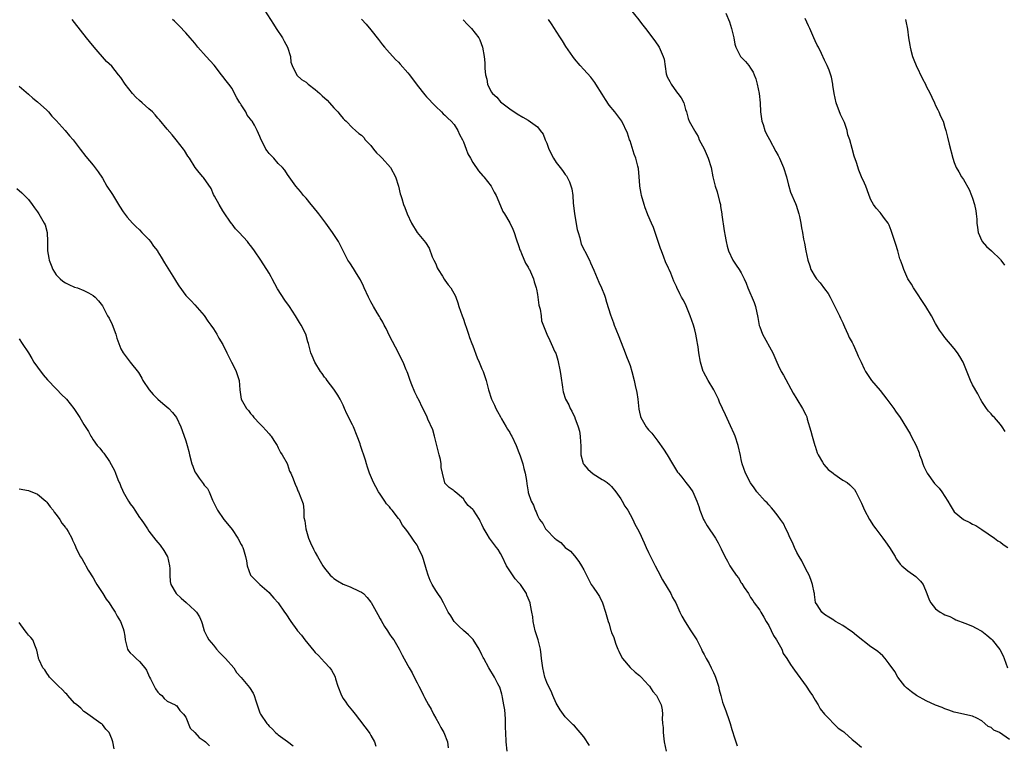
# Model space of a CAD drawing. Units: inches. Extents: x 2628000 to 2631000, y 1497000 to 1500000.
# Drawn here: x 2630375 to 2630588, y 1499348 to 1499505 of the extents above; entities that cross this region are included whole.
import ezdxf

# ---------------------------------------------------------------- set-up
doc = ezdxf.new("R2010")
doc.units = ezdxf.units.IN
doc.header["$MEASUREMENT"] = 0
doc.layers.add('LD26281497_10ft', color=72, linetype='Continuous')

msp = doc.modelspace()

# ---------------------------------------------------------------- linework, layer by layer
at = {"layer": 'LD26281497_10ft'}
for points, elevation in [([(2630427.99, 1499507), (2630429.97, 1499503.97), (2630430.56, 1499503), (2630431.88, 1499501), (2630432.27, 1499500.27), (2630433, 1499499), (2630433.65, 1499497), (2630433.73, 1499495.73), (2630434, 1499495), (2630434.98, 1499492.98), (2630435.99, 1499491.99), (2630437, 1499491.43), (2630437.21, 1499491.21), (2630437.46, 1499491), (2630439, 1499489.88), (2630439.97, 1499489), (2630440.5, 1499488.49), (2630441.53, 1499487.53), (2630442.07, 1499487), (2630443, 1499485.92), (2630443.87, 1499485), (2630444.35, 1499484.35), (2630445, 1499483.6), (2630445.29, 1499483.29), (2630445.63, 1499483), (2630447, 1499481.58), (2630447.69, 1499481), (2630448.38, 1499480.38), (2630449, 1499479.97), (2630449.46, 1499479.46), (2630449.79, 1499479), (2630451, 1499477.75), (2630451.54, 1499477), (2630452.18, 1499476.18), (2630453, 1499475.43), (2630453.21, 1499475.21), (2630453.42, 1499475), (2630455.27, 1499473), (2630456.34, 1499471), (2630456.96, 1499469), (2630457.32, 1499467.32), (2630457.45, 1499467), (2630457.67, 1499466.33), (2630458.03, 1499465), (2630458.35, 1499464.35), (2630458.83, 1499463), (2630459.81, 1499461), (2630461, 1499458.99), (2630462.81, 1499456.81), (2630463.59, 1499455.59), (2630464.27, 1499453.73), (2630464.58, 1499453), (2630465, 1499452.18), (2630465.35, 1499451.35), (2630465.51, 1499451), (2630466.47, 1499449.53), (2630466.87, 1499448.87), (2630467, 1499448.71), (2630467.7, 1499447.7), (2630468.26, 1499447), (2630469.26, 1499445.26), (2630469.36, 1499445), (2630469.79, 1499443.79), (2630470.03, 1499443), (2630470.72, 1499441), (2630471, 1499440.26), (2630471.31, 1499439.31), (2630471.66, 1499438.34), (2630472.11, 1499437), (2630472.31, 1499436.31), (2630472.82, 1499435), (2630473, 1499434.48), (2630473.95, 1499431.95), (2630474.42, 1499431), (2630475, 1499429.56), (2630475.25, 1499429), (2630475.68, 1499427.68), (2630475.92, 1499427), (2630476.43, 1499425), (2630477.08, 1499423), (2630477.71, 1499421.71), (2630478.03, 1499421), (2630478.36, 1499420.36), (2630479, 1499419.2), (2630479.06, 1499419.06), (2630479.25, 1499418.75), (2630480.22, 1499417), (2630480.49, 1499416.49), (2630481, 1499415.81), (2630481.26, 1499415.26), (2630481.43, 1499415), (2630482.36, 1499413), (2630483, 1499411.48), (2630483.25, 1499410.75), (2630483.81, 1499409), (2630484.01, 1499408.01), (2630484.31, 1499407), (2630484.6, 1499405.4), (2630484.68, 1499404.68), (2630484.96, 1499403), (2630485, 1499402.86), (2630485.6, 1499401), (2630486.1, 1499400.1), (2630486.49, 1499399), (2630486.7, 1499398.7), (2630487, 1499397.86), (2630487.45, 1499397), (2630488.13, 1499396.13), (2630488.71, 1499395), (2630489, 1499394.68), (2630490.69, 1499393), (2630490.86, 1499392.86), (2630491, 1499392.7), (2630492.03, 1499392.03), (2630493, 1499390.96), (2630494.14, 1499390.14), (2630495, 1499389.17), (2630495.95, 1499387.95), (2630496.53, 1499387), (2630497, 1499386.14), (2630498.62, 1499383), (2630499, 1499382.38), (2630499.97, 1499381), (2630500.38, 1499380.38), (2630501.06, 1499379), (2630501.72, 1499377), (2630501.97, 1499375.97), (2630502.23, 1499375), (2630502.46, 1499374.46), (2630502.84, 1499373), (2630502.9, 1499372.9), (2630503, 1499372.59), (2630503.52, 1499371.52), (2630503.64, 1499371), (2630503.93, 1499370.07), (2630504.39, 1499369), (2630504.59, 1499368.59), (2630505, 1499367.62), (2630505.36, 1499367), (2630507, 1499365.04), (2630508.08, 1499364.08), (2630509, 1499363.36), (2630509.36, 1499363), (2630511, 1499361.24), (2630511.19, 1499361), (2630511.88, 1499359.88), (2630512.71, 1499359), (2630513, 1499358.47), (2630513.75, 1499357), (2630513.95, 1499355.95), (2630514.01, 1499355), (2630513.95, 1499354.05), (2630514.03, 1499353), (2630514.13, 1499352.13), (2630514.16, 1499351), (2630514.31, 1499349.69), (2630514.4, 1499349), (2630514.79, 1499347)], 8830), ([(2630507, 1499507.17), (2630508.88, 1499504.88), (2630509, 1499504.71), (2630509.77, 1499503.77), (2630510.32, 1499503), (2630510.63, 1499502.63), (2630511, 1499502.13), (2630512.38, 1499500.38), (2630513.29, 1499499), (2630513.48, 1499498.52), (2630514.17, 1499497), (2630514.37, 1499496.37), (2630514.78, 1499493.22), (2630514.84, 1499493), (2630515, 1499492.58), (2630515.58, 1499491.58), (2630515.85, 1499491), (2630517, 1499489.36), (2630517.33, 1499489), (2630518.05, 1499488.05), (2630518.59, 1499487), (2630518.7, 1499486.7), (2630519, 1499485.53), (2630519.18, 1499485), (2630519.58, 1499483.58), (2630519.79, 1499483), (2630520.89, 1499481), (2630521, 1499480.86), (2630521.68, 1499479.68), (2630521.95, 1499479), (2630523, 1499477.06), (2630523.88, 1499475), (2630524.54, 1499473), (2630524.91, 1499471), (2630525.36, 1499469), (2630525.79, 1499467.79), (2630526.31, 1499465.69), (2630526.52, 1499465), (2630526.57, 1499464.57), (2630526.84, 1499463), (2630526.82, 1499462.82), (2630527.31, 1499459.31), (2630527.39, 1499459), (2630527.45, 1499458.55), (2630527.73, 1499457), (2630528.01, 1499456.01), (2630528.23, 1499455), (2630529.22, 1499453), (2630529.92, 1499451.92), (2630530.58, 1499451), (2630531, 1499450.26), (2630531.65, 1499449), (2630532.06, 1499448.06), (2630532.45, 1499447), (2630533.83, 1499443.83), (2630534.11, 1499443), (2630534.39, 1499441.61), (2630534.55, 1499441), (2630534.63, 1499440.63), (2630534.91, 1499438.91), (2630535, 1499438.62), (2630535.62, 1499437), (2630537.82, 1499433), (2630538.69, 1499431), (2630539, 1499430.32), (2630539.66, 1499429), (2630540.16, 1499428.16), (2630542.26, 1499424.26), (2630543, 1499423.01), (2630544.24, 1499421), (2630545, 1499419.58), (2630545.18, 1499419.18), (2630545.29, 1499418.71), (2630546.08, 1499416.08), (2630546.33, 1499415), (2630546.93, 1499413), (2630547, 1499412.82), (2630547.44, 1499411.44), (2630547.64, 1499411), (2630548.6, 1499409.4), (2630548.88, 1499408.88), (2630549.81, 1499407.81), (2630550.86, 1499407), (2630551, 1499406.87), (2630553, 1499405.54), (2630553.88, 1499405), (2630554.47, 1499404.47), (2630555, 1499403.97), (2630555.46, 1499403.46), (2630555.8, 1499403), (2630557, 1499400.52), (2630557.63, 1499399), (2630558.72, 1499397), (2630559.62, 1499395.62), (2630560.07, 1499395), (2630561.58, 1499393), (2630562.17, 1499392.17), (2630563.05, 1499391), (2630564.28, 1499389), (2630564.52, 1499388.52), (2630565, 1499387.85), (2630565.34, 1499387.34), (2630565.69, 1499387), (2630567, 1499385.92), (2630568.71, 1499384.71), (2630569, 1499384.45), (2630569.73, 1499383.73), (2630570.29, 1499383), (2630571.13, 1499381), (2630571.64, 1499379.64), (2630571.95, 1499379), (2630573, 1499377.69), (2630574, 1499377), (2630574.67, 1499376.67), (2630575, 1499376.44), (2630576.05, 1499376.05), (2630577, 1499375.55), (2630577.37, 1499375.37), (2630579.35, 1499374.65), (2630581, 1499373.99), (2630581.62, 1499373.63), (2630583, 1499372.9), (2630584.06, 1499372.06), (2630585, 1499371.27), (2630585.26, 1499371), (2630586.91, 1499368.91), (2630587.57, 1499367.57), (2630587.83, 1499367), (2630588.54, 1499365)], 8870), ([(2630527.7, 1499506.3), (2630528.45, 1499504.45), (2630528.92, 1499503), (2630529.4, 1499501), (2630529.66, 1499499.66), (2630529.85, 1499499), (2630530.7, 1499497.3), (2630530.83, 1499497), (2630531, 1499496.8), (2630531.92, 1499495.92), (2630532.64, 1499495), (2630533, 1499494.48), (2630533.57, 1499493.57), (2630533.8, 1499493), (2630534.16, 1499492.16), (2630534.49, 1499491), (2630534.91, 1499489), (2630535.09, 1499487), (2630535.18, 1499485), (2630535.48, 1499483), (2630535.74, 1499482.26), (2630536.14, 1499481), (2630536.37, 1499480.37), (2630537.09, 1499479.09), (2630538.47, 1499476.47), (2630539, 1499475.57), (2630539.27, 1499475), (2630540.15, 1499473), (2630540.78, 1499471), (2630541.21, 1499469.21), (2630541.29, 1499469), (2630541.67, 1499467.67), (2630542.73, 1499465.27), (2630542.88, 1499464.88), (2630543.44, 1499463), (2630543.58, 1499462.42), (2630543.86, 1499461), (2630544.02, 1499460.02), (2630544.23, 1499459), (2630544.49, 1499457.51), (2630544.68, 1499456.68), (2630544.96, 1499455), (2630545.4, 1499453), (2630545.8, 1499451.81), (2630546.05, 1499451), (2630547, 1499449.37), (2630547.26, 1499449), (2630548.09, 1499448.09), (2630549, 1499446.81), (2630549.78, 1499445.78), (2630550.22, 1499445), (2630551.18, 1499443.18), (2630552.24, 1499441), (2630552.46, 1499440.46), (2630553, 1499439.46), (2630553.13, 1499439.13), (2630553.36, 1499438.64), (2630554.04, 1499437), (2630554.31, 1499436.31), (2630555, 1499435.24), (2630555.07, 1499435.07), (2630555.23, 1499434.77), (2630556.01, 1499433), (2630556.29, 1499432.29), (2630556.91, 1499431), (2630557.55, 1499429.55), (2630557.86, 1499429), (2630558.29, 1499428.29), (2630559.17, 1499427), (2630561, 1499424.87), (2630562.48, 1499423), (2630563.99, 1499421), (2630564.37, 1499420.37), (2630565.32, 1499419), (2630567.48, 1499415.48), (2630567.75, 1499415), (2630568.78, 1499413), (2630569.43, 1499411.43), (2630569.55, 1499411), (2630569.94, 1499409.94), (2630570.25, 1499409), (2630570.47, 1499408.47), (2630571.19, 1499407), (2630572.8, 1499404.8), (2630573.75, 1499403.75), (2630574.36, 1499403), (2630575, 1499401.98), (2630575.66, 1499401), (2630576.12, 1499400.12), (2630576.77, 1499399), (2630577, 1499398.67), (2630579, 1499397.01), (2630580.38, 1499396.38), (2630581, 1499396.04), (2630581.7, 1499395.7), (2630583, 1499394.85), (2630585.73, 1499393), (2630586.44, 1499392.44), (2630587, 1499392.13), (2630587.62, 1499391.62), (2630588.64, 1499391)], 8880), ([(2630480.47, 1499347), (2630480.21, 1499349), (2630480.13, 1499351), (2630480.06, 1499352.06), (2630480.08, 1499353), (2630480.06, 1499353.94), (2630479.91, 1499355.91), (2630479.76, 1499357), (2630479.44, 1499358.56), (2630479.39, 1499359), (2630479.31, 1499359.31), (2630478.83, 1499360.83), (2630478.75, 1499361), (2630478.46, 1499361.54), (2630477.73, 1499363), (2630476.49, 1499365), (2630475.38, 1499367), (2630475.25, 1499367.25), (2630475, 1499367.8), (2630474.38, 1499369), (2630473.11, 1499371.11), (2630472.12, 1499372.12), (2630471, 1499373.02), (2630469.99, 1499373.99), (2630468.97, 1499375), (2630468.24, 1499376.24), (2630467.73, 1499377), (2630466.66, 1499379), (2630466.11, 1499380.11), (2630465.45, 1499381), (2630465, 1499381.67), (2630464.26, 1499383), (2630463.84, 1499383.84), (2630463.37, 1499385), (2630463, 1499386.16), (2630462.35, 1499388.35), (2630462.12, 1499389), (2630461.25, 1499391), (2630461.15, 1499391.15), (2630461, 1499391.44), (2630460.32, 1499392.32), (2630459.92, 1499393), (2630459, 1499394.36), (2630458.5, 1499395), (2630457.8, 1499395.8), (2630457.15, 1499397), (2630457, 1499397.25), (2630455.6, 1499399), (2630455.32, 1499399.32), (2630455, 1499399.74), (2630454.41, 1499400.41), (2630454.04, 1499401), (2630453, 1499402.46), (2630452.66, 1499403), (2630452.04, 1499404.04), (2630451.54, 1499405), (2630450.68, 1499407), (2630450.3, 1499408.3), (2630450.02, 1499409), (2630449.81, 1499409.81), (2630448.77, 1499413), (2630448.66, 1499413.34), (2630448.04, 1499415), (2630447.21, 1499417), (2630447, 1499417.45), (2630445.84, 1499419.84), (2630445.3, 1499421), (2630445, 1499421.67), (2630444.34, 1499423), (2630443.88, 1499423.88), (2630443, 1499425.16), (2630441.59, 1499427), (2630441.35, 1499427.35), (2630441, 1499427.74), (2630440.51, 1499428.51), (2630440.13, 1499429), (2630438.87, 1499431), (2630438.35, 1499432.35), (2630438.05, 1499433), (2630437.52, 1499435), (2630437.38, 1499435.38), (2630436.92, 1499437), (2630435.94, 1499439), (2630435.57, 1499439.58), (2630434.75, 1499441), (2630433.4, 1499443), (2630432.4, 1499444.4), (2630430.85, 1499446.85), (2630429.64, 1499449), (2630429.43, 1499449.43), (2630429, 1499450.22), (2630427.24, 1499453), (2630425.89, 1499455), (2630425.5, 1499455.5), (2630425, 1499456.19), (2630424.63, 1499456.63), (2630424.36, 1499457), (2630422.54, 1499459), (2630421.77, 1499459.77), (2630421, 1499460.81), (2630420.91, 1499460.91), (2630420.54, 1499461.46), (2630419.45, 1499463), (2630419, 1499463.69), (2630418.19, 1499465), (2630417.19, 1499466.81), (2630417, 1499467.19), (2630416.46, 1499468.46), (2630414.86, 1499470.86), (2630414.69, 1499471), (2630413.92, 1499471.92), (2630413.04, 1499473), (2630411.82, 1499475), (2630411.48, 1499475.48), (2630410.7, 1499476.7), (2630410.5, 1499477), (2630408.92, 1499479), (2630408.06, 1499480.06), (2630407, 1499481.27), (2630405.32, 1499483.32), (2630405, 1499483.64), (2630404.38, 1499484.38), (2630403.79, 1499485), (2630403, 1499485.68), (2630401.57, 1499487), (2630401, 1499487.46), (2630400.2, 1499488.2), (2630399.52, 1499489), (2630397.88, 1499491), (2630397, 1499492.41), (2630396.47, 1499493), (2630395, 1499494.88), (2630393.91, 1499495.91), (2630391.22, 1499499), (2630390.23, 1499500.23), (2630389.55, 1499501), (2630387, 1499504.32), (2630386.43, 1499505)], 8810), ([(2630498.21, 1499348.21), (2630497, 1499350.1), (2630495, 1499352.46), (2630494.7, 1499352.7), (2630494.39, 1499353), (2630493, 1499354.44), (2630491.91, 1499355.91), (2630491, 1499357.34), (2630490.3, 1499359), (2630489.96, 1499359.95), (2630489.39, 1499361), (2630489, 1499361.82), (2630488.6, 1499363), (2630488.13, 1499365), (2630487.87, 1499367), (2630487.8, 1499367.8), (2630487.64, 1499369), (2630487.16, 1499371), (2630486.52, 1499373), (2630486.09, 1499375), (2630486, 1499376), (2630485.8, 1499377), (2630485.47, 1499378.53), (2630485.4, 1499379), (2630485, 1499380.05), (2630484.71, 1499380.71), (2630484.61, 1499381), (2630483.89, 1499382.11), (2630483.29, 1499383), (2630483, 1499383.34), (2630482.17, 1499384.17), (2630481, 1499385.94), (2630480.33, 1499387), (2630479.37, 1499389), (2630479, 1499389.68), (2630478.5, 1499390.5), (2630478.15, 1499391), (2630476.62, 1499393), (2630476.13, 1499393.87), (2630475.28, 1499395.28), (2630475, 1499395.93), (2630474.63, 1499396.63), (2630474.47, 1499397), (2630473.15, 1499399), (2630473, 1499399.2), (2630472.03, 1499400.03), (2630471.32, 1499401), (2630471, 1499401.48), (2630469.2, 1499403), (2630469.09, 1499403.09), (2630469, 1499403.22), (2630467.91, 1499403.91), (2630467, 1499404.88), (2630466.96, 1499404.96), (2630466.44, 1499407), (2630466.21, 1499408.21), (2630466.18, 1499409), (2630466.02, 1499409.98), (2630465.77, 1499411), (2630465.58, 1499411.58), (2630465.25, 1499413), (2630464.74, 1499415), (2630464.36, 1499416.36), (2630463.29, 1499418.71), (2630463.13, 1499419.13), (2630462.5, 1499420.5), (2630462.21, 1499421), (2630461.26, 1499423), (2630461.15, 1499423.15), (2630461, 1499423.51), (2630460.52, 1499424.52), (2630459.88, 1499426.12), (2630459.49, 1499427), (2630459, 1499428.5), (2630458.86, 1499428.87), (2630458.65, 1499429.35), (2630457.97, 1499431), (2630457.63, 1499431.63), (2630456.96, 1499433), (2630455, 1499436.66), (2630454.27, 1499438.27), (2630453.87, 1499439), (2630453.59, 1499439.59), (2630453, 1499440.58), (2630452.86, 1499440.86), (2630452.39, 1499441.61), (2630451.57, 1499443), (2630451, 1499444.03), (2630450.48, 1499445), (2630449.56, 1499447), (2630449.4, 1499447.4), (2630448.74, 1499448.74), (2630447.88, 1499450.12), (2630447.22, 1499451.22), (2630446.44, 1499452.44), (2630446.05, 1499453), (2630445, 1499455), (2630443.99, 1499457), (2630443, 1499458.53), (2630442.72, 1499459), (2630441.96, 1499459.96), (2630441.26, 1499461), (2630439.74, 1499463), (2630438.52, 1499464.52), (2630438.1, 1499465), (2630437, 1499466.38), (2630436.45, 1499467), (2630435.81, 1499467.81), (2630434.81, 1499469), (2630433.37, 1499471), (2630433, 1499471.49), (2630432.4, 1499472.4), (2630431.91, 1499473), (2630431, 1499473.89), (2630430, 1499475), (2630429.5, 1499475.5), (2630429, 1499476.07), (2630428.59, 1499476.59), (2630428.33, 1499477), (2630427.65, 1499478.35), (2630427.29, 1499479), (2630427, 1499479.73), (2630426.46, 1499481), (2630425.86, 1499482.14), (2630425.37, 1499483), (2630425.19, 1499483.19), (2630425, 1499483.48), (2630424.29, 1499484.29), (2630423.96, 1499485), (2630423, 1499486.57), (2630422.82, 1499486.82), (2630422.72, 1499487), (2630422.07, 1499488.07), (2630421.56, 1499489), (2630421, 1499490.07), (2630420.28, 1499491), (2630419.74, 1499491.74), (2630419, 1499492.64), (2630418.74, 1499493), (2630417.12, 1499495.12), (2630415.38, 1499497), (2630413.62, 1499499), (2630413, 1499499.82), (2630412.46, 1499500.46), (2630411.96, 1499501), (2630411, 1499502.11), (2630409.59, 1499503.59), (2630409, 1499504.16), (2630408.6, 1499504.6), (2630408.11, 1499505)], 8820), ([(2630449, 1499505.01), (2630449.95, 1499503.95), (2630451, 1499502.75), (2630452.62, 1499500.62), (2630453.52, 1499499.52), (2630453.91, 1499499), (2630455, 1499497.77), (2630455.72, 1499497), (2630456.35, 1499496.35), (2630457, 1499495.73), (2630457.35, 1499495.35), (2630459, 1499493.47), (2630459.37, 1499493), (2630461, 1499490.79), (2630462.67, 1499488.67), (2630463, 1499488.29), (2630463.65, 1499487.65), (2630464.23, 1499487), (2630465, 1499486.18), (2630466.26, 1499485), (2630466.63, 1499484.62), (2630467, 1499484.3), (2630467.64, 1499483.64), (2630468.37, 1499483), (2630469, 1499482.32), (2630469.79, 1499481), (2630470.15, 1499480.15), (2630470.79, 1499479), (2630471, 1499478.56), (2630471.58, 1499477), (2630471.95, 1499475.95), (2630472.5, 1499475), (2630473, 1499474.08), (2630474.27, 1499472.27), (2630475.22, 1499471.22), (2630475.43, 1499471), (2630477, 1499469), (2630477.67, 1499467.67), (2630478.06, 1499467), (2630479, 1499464.77), (2630479.54, 1499463.54), (2630479.89, 1499463), (2630481, 1499461.1), (2630481.68, 1499459.68), (2630481.93, 1499459), (2630482.41, 1499457.59), (2630483, 1499455.99), (2630483.21, 1499455.21), (2630483.29, 1499455), (2630483.55, 1499454.45), (2630484.38, 1499452.38), (2630485, 1499451.49), (2630485.16, 1499451.16), (2630485.26, 1499451), (2630485.5, 1499450.5), (2630486.15, 1499449), (2630486.3, 1499448.3), (2630486.74, 1499447), (2630486.76, 1499446.76), (2630487, 1499445.62), (2630487.09, 1499445), (2630487.31, 1499443.31), (2630487.55, 1499442.45), (2630487.76, 1499441), (2630487.87, 1499439.87), (2630489.05, 1499437), (2630489.63, 1499435.63), (2630489.95, 1499435), (2630490.76, 1499433.24), (2630490.93, 1499432.93), (2630491.39, 1499431.39), (2630491.91, 1499429), (2630492.03, 1499428.03), (2630492.43, 1499425.57), (2630492.47, 1499425), (2630492.57, 1499424.57), (2630493.07, 1499423), (2630493.74, 1499421.74), (2630494.03, 1499421), (2630494.43, 1499420.43), (2630495.03, 1499419.03), (2630495.05, 1499418.95), (2630495.79, 1499417), (2630496.09, 1499416.09), (2630496.25, 1499415), (2630496.3, 1499413.7), (2630496.37, 1499413), (2630496.34, 1499412.34), (2630496.38, 1499411), (2630496.9, 1499409.1), (2630496.91, 1499409), (2630497, 1499408.88), (2630497.87, 1499407.87), (2630499, 1499406.88), (2630501, 1499405.62), (2630501.41, 1499405.41), (2630502.04, 1499405), (2630502.57, 1499404.57), (2630503, 1499404.12), (2630503.93, 1499403), (2630505, 1499401.49), (2630505.28, 1499401), (2630505.88, 1499399.88), (2630506.48, 1499399), (2630507, 1499398.09), (2630507.58, 1499397), (2630508.02, 1499396.01), (2630508.6, 1499395), (2630509, 1499394.21), (2630510.01, 1499392.01), (2630510.44, 1499391), (2630511, 1499389.86), (2630511.39, 1499389), (2630512.41, 1499387), (2630513, 1499385.95), (2630514.02, 1499384.02), (2630515, 1499382.33), (2630515.8, 1499381), (2630516.2, 1499380.2), (2630516.9, 1499379), (2630517.78, 1499377), (2630518.17, 1499376.17), (2630518.89, 1499374.89), (2630520.15, 1499373), (2630521, 1499371.68), (2630521.4, 1499371), (2630521.85, 1499370.15), (2630522.42, 1499369), (2630522.59, 1499368.59), (2630523, 1499367.88), (2630523.3, 1499367.3), (2630523.47, 1499367), (2630524.06, 1499365.94), (2630524.54, 1499365), (2630524.67, 1499364.67), (2630525, 1499363.99), (2630525.3, 1499363.3), (2630525.44, 1499363), (2630525.66, 1499362.34), (2630526.07, 1499361), (2630526.27, 1499360.27), (2630526.58, 1499359), (2630526.69, 1499358.69), (2630527, 1499357.6), (2630527.19, 1499357), (2630527.72, 1499355.72), (2630528.42, 1499353.58), (2630528.63, 1499353), (2630529, 1499351.64), (2630529.63, 1499349.63), (2630529.88, 1499349), (2630530.16, 1499348.16)], 8840), ([(2630470.92, 1499504.92), (2630471.86, 1499503.86), (2630472.77, 1499503), (2630474.34, 1499501), (2630474.55, 1499500.55), (2630475.14, 1499499), (2630475.46, 1499497), (2630475.6, 1499495.6), (2630475.63, 1499494.37), (2630475.77, 1499493), (2630476.05, 1499492.05), (2630476.21, 1499491), (2630477, 1499489.38), (2630477.28, 1499489), (2630478.2, 1499488.2), (2630479, 1499487.19), (2630481, 1499485.65), (2630482.62, 1499484.62), (2630483.86, 1499483.86), (2630485, 1499483.23), (2630487, 1499481.78), (2630487.55, 1499481), (2630488.2, 1499480.2), (2630488.67, 1499479), (2630489, 1499478.23), (2630489.45, 1499477), (2630490.42, 1499475), (2630491, 1499474.09), (2630491.9, 1499473), (2630492.37, 1499472.37), (2630493, 1499471.48), (2630493.23, 1499471.23), (2630493.94, 1499469.94), (2630494.43, 1499468.43), (2630494.62, 1499467), (2630494.69, 1499465.31), (2630494.78, 1499464.78), (2630494.96, 1499463), (2630495.59, 1499459.59), (2630495.76, 1499459), (2630496.14, 1499457.86), (2630496.45, 1499456.45), (2630497.12, 1499455.12), (2630497.21, 1499455), (2630497.45, 1499454.55), (2630498.25, 1499453), (2630498.46, 1499452.46), (2630499.17, 1499450.83), (2630500.25, 1499448.25), (2630500.84, 1499447), (2630501.44, 1499445.44), (2630501.59, 1499445), (2630501.94, 1499443.94), (2630502.79, 1499441.21), (2630503, 1499440.59), (2630503.44, 1499439.44), (2630503.57, 1499439), (2630503.91, 1499438.09), (2630504.55, 1499436.55), (2630505.96, 1499433), (2630506.22, 1499432.22), (2630506.75, 1499431), (2630507, 1499430.27), (2630507.4, 1499429), (2630507.86, 1499427), (2630508.09, 1499425.91), (2630508.44, 1499424.44), (2630508.65, 1499423), (2630508.86, 1499420.86), (2630509, 1499420.19), (2630509.23, 1499419.23), (2630509.32, 1499419), (2630510.5, 1499417), (2630510.71, 1499416.71), (2630511, 1499416.36), (2630511.67, 1499415.67), (2630513, 1499413.94), (2630514.2, 1499412.2), (2630515, 1499410.94), (2630516.13, 1499409), (2630517.26, 1499407.26), (2630517.45, 1499407), (2630518.15, 1499406.15), (2630519.07, 1499405), (2630519.9, 1499403.9), (2630520.54, 1499403), (2630521.4, 1499401), (2630521.82, 1499399.82), (2630522.07, 1499399), (2630522.88, 1499397), (2630523, 1499396.79), (2630523.67, 1499395.67), (2630525.42, 1499393), (2630526, 1499392), (2630526.5, 1499391), (2630526.68, 1499390.68), (2630527.47, 1499389), (2630528.05, 1499388.05), (2630528.58, 1499387), (2630529, 1499386.33), (2630529.92, 1499385), (2630530.4, 1499384.4), (2630531, 1499383.34), (2630531.16, 1499383.16), (2630531.64, 1499382.36), (2630532.55, 1499381), (2630533, 1499380.17), (2630533.5, 1499379.5), (2630533.84, 1499379), (2630535, 1499377.43), (2630535.24, 1499377), (2630535.92, 1499375.92), (2630536.42, 1499375), (2630537, 1499374.14), (2630537.96, 1499371.96), (2630538.66, 1499371), (2630539.76, 1499369), (2630540.1, 1499368.1), (2630540.86, 1499367), (2630541.67, 1499365.67), (2630542.17, 1499365), (2630542.49, 1499364.49), (2630545.01, 1499361), (2630545.83, 1499359.83), (2630546.44, 1499359), (2630547, 1499357.99), (2630547.65, 1499357), (2630548.1, 1499356.1), (2630549, 1499354.96), (2630551.98, 1499351.98), (2630553, 1499351.3), (2630553.15, 1499351.15), (2630553.34, 1499351), (2630555, 1499349.48), (2630555.63, 1499349), (2630557, 1499347.87)], 8850), ([(2630589, 1499349.52), (2630586.83, 1499351), (2630585.56, 1499351.56), (2630585, 1499352.07), (2630584.35, 1499352.35), (2630583.65, 1499353), (2630583, 1499353.51), (2630581.9, 1499354.1), (2630581, 1499354.52), (2630577.36, 1499355.36), (2630577, 1499355.43), (2630575.86, 1499355.86), (2630575, 1499356.11), (2630574.4, 1499356.4), (2630573, 1499356.95), (2630571, 1499357.87), (2630568.9, 1499359), (2630567.79, 1499359.79), (2630566.69, 1499360.69), (2630566.37, 1499361), (2630564.84, 1499363), (2630564.17, 1499364.17), (2630563, 1499365.86), (2630562.14, 1499367), (2630561.58, 1499367.58), (2630561, 1499368.06), (2630560.5, 1499368.5), (2630559.82, 1499369), (2630559, 1499369.55), (2630555.94, 1499371.94), (2630555, 1499372.74), (2630554.61, 1499373), (2630553, 1499374.12), (2630551.41, 1499375), (2630551.16, 1499375.16), (2630551, 1499375.28), (2630549.95, 1499375.95), (2630549, 1499376.49), (2630548.4, 1499377), (2630547.42, 1499378.58), (2630547.08, 1499379.08), (2630546.81, 1499380.81), (2630546.81, 1499381), (2630546.77, 1499381.23), (2630546.44, 1499383), (2630546.08, 1499384.08), (2630545.7, 1499385), (2630545, 1499386.31), (2630544.09, 1499388.09), (2630543.52, 1499389), (2630543, 1499389.92), (2630542.49, 1499391), (2630542.06, 1499392.06), (2630541.6, 1499393), (2630541, 1499394.35), (2630540.68, 1499395), (2630540.16, 1499396.16), (2630539.53, 1499397), (2630539, 1499397.76), (2630537.97, 1499399), (2630537.56, 1499399.56), (2630537, 1499400.15), (2630536.61, 1499400.61), (2630536.16, 1499401), (2630534.41, 1499403), (2630533.84, 1499403.84), (2630533, 1499404.96), (2630531.94, 1499407), (2630531.21, 1499409), (2630531, 1499410), (2630530.86, 1499410.86), (2630530.37, 1499413), (2630529.7, 1499415), (2630529.48, 1499415.48), (2630528.73, 1499417.27), (2630527.62, 1499419.62), (2630526.97, 1499420.97), (2630526.35, 1499422.35), (2630526.08, 1499423), (2630525.73, 1499423.73), (2630525.06, 1499425), (2630523.84, 1499427), (2630522.86, 1499428.86), (2630522.8, 1499429), (2630522.22, 1499431), (2630521.88, 1499433), (2630521.7, 1499434.3), (2630521.57, 1499435), (2630521.47, 1499435.47), (2630521.21, 1499437), (2630521, 1499437.93), (2630520.68, 1499439), (2630519.97, 1499441), (2630519, 1499443.51), (2630518.47, 1499444.47), (2630518.14, 1499445), (2630517.73, 1499445.73), (2630517.08, 1499447.08), (2630517, 1499447.29), (2630516.47, 1499448.47), (2630515.81, 1499450.19), (2630515.45, 1499451), (2630515.29, 1499451.29), (2630514.67, 1499452.67), (2630514.32, 1499453.68), (2630513.76, 1499455), (2630513.55, 1499455.55), (2630512.43, 1499459), (2630512.04, 1499460.04), (2630511.63, 1499461), (2630510.81, 1499462.81), (2630510.76, 1499463), (2630510.27, 1499464.27), (2630510.04, 1499465), (2630509.47, 1499467), (2630509.42, 1499467.42), (2630509.13, 1499469), (2630509.14, 1499469.14), (2630508.99, 1499471), (2630508.79, 1499472.79), (2630508.67, 1499473.33), (2630508.22, 1499475), (2630507.88, 1499475.88), (2630507, 1499478.74), (2630506.9, 1499479), (2630506.44, 1499480.44), (2630505.19, 1499483), (2630505, 1499483.27), (2630503.68, 1499485), (2630502.48, 1499486.48), (2630501.66, 1499487.66), (2630501, 1499488.82), (2630499.61, 1499491), (2630499.37, 1499491.37), (2630498.54, 1499492.54), (2630497, 1499494.15), (2630496.25, 1499495), (2630495, 1499496.47), (2630494.61, 1499497), (2630493.13, 1499499.13), (2630492.39, 1499500.39), (2630491.95, 1499501), (2630491, 1499502.46), (2630490.67, 1499503), (2630490, 1499504), (2630489.39, 1499505)], 8860), ([(2630588, 1499416), (2630587.38, 1499417), (2630587, 1499417.52), (2630585.71, 1499419), (2630585.35, 1499419.35), (2630585, 1499419.83), (2630584.43, 1499420.43), (2630584, 1499421), (2630583, 1499422.48), (2630582.73, 1499423), (2630582.11, 1499424.11), (2630581, 1499426.06), (2630580.55, 1499427), (2630580.12, 1499428.12), (2630578.97, 1499431), (2630578.24, 1499432.24), (2630577.72, 1499433), (2630577, 1499433.95), (2630575, 1499436.33), (2630574.49, 1499437), (2630573.87, 1499437.87), (2630573, 1499439.32), (2630572.14, 1499441), (2630570.87, 1499443), (2630568.24, 1499447), (2630567.8, 1499447.8), (2630567.04, 1499449), (2630566.12, 1499451), (2630565.82, 1499451.82), (2630565.42, 1499453), (2630565.29, 1499453.29), (2630564.82, 1499455), (2630564.38, 1499456.38), (2630564.22, 1499457), (2630563.87, 1499458.13), (2630563.43, 1499459.43), (2630563, 1499460.54), (2630562.85, 1499460.85), (2630562.75, 1499461), (2630561.97, 1499462.03), (2630561.26, 1499463), (2630561, 1499463.32), (2630560.2, 1499464.2), (2630559.58, 1499465), (2630559, 1499466.05), (2630558.63, 1499467), (2630558.2, 1499468.2), (2630557.9, 1499469), (2630557.61, 1499469.61), (2630557, 1499471), (2630556.43, 1499472.43), (2630555.89, 1499474.11), (2630555.44, 1499475.44), (2630555, 1499477.14), (2630554.47, 1499479), (2630554.07, 1499480.07), (2630553.89, 1499481), (2630553.3, 1499482.7), (2630553.18, 1499483), (2630552.49, 1499484.49), (2630551.53, 1499487), (2630551.08, 1499489), (2630550.82, 1499490.82), (2630550.78, 1499491), (2630550.51, 1499492.51), (2630550.01, 1499494.01), (2630549.6, 1499495), (2630549, 1499496.22), (2630548.37, 1499497.63), (2630547.69, 1499499), (2630547.44, 1499499.44), (2630547, 1499500.39), (2630546.73, 1499501), (2630545.82, 1499503), (2630545.58, 1499503.58), (2630544.83, 1499505.17)], 8890), ([(2630566.5, 1499505), (2630566.6, 1499504.6), (2630566.9, 1499502.9), (2630567.15, 1499501), (2630567.45, 1499499.45), (2630567.48, 1499499), (2630567.64, 1499498.36), (2630568.01, 1499497), (2630568.28, 1499496.28), (2630568.79, 1499495), (2630570.17, 1499492.17), (2630570.81, 1499491), (2630571, 1499490.6), (2630571.83, 1499489), (2630572.18, 1499488.18), (2630572.74, 1499487), (2630573, 1499486.41), (2630573.47, 1499485.47), (2630573.74, 1499485), (2630574.1, 1499484.1), (2630574.61, 1499483), (2630575, 1499481.65), (2630575.21, 1499481), (2630575.57, 1499479.57), (2630575.92, 1499478.08), (2630576.71, 1499475), (2630577, 1499474.09), (2630577.46, 1499473), (2630578.05, 1499472.05), (2630578.62, 1499471), (2630579, 1499470.43), (2630580.28, 1499468.28), (2630580.78, 1499467), (2630581, 1499466.36), (2630581.4, 1499465), (2630581.67, 1499463.67), (2630581.78, 1499463), (2630581.89, 1499461.89), (2630581.95, 1499461), (2630582.06, 1499460.06), (2630582.22, 1499459), (2630583, 1499457.16), (2630583.09, 1499457), (2630583.98, 1499455.98), (2630585.11, 1499455), (2630587, 1499453.16), (2630587.13, 1499453), (2630587.9, 1499451.9)], 8900), ([(2630375, 1499490.57), (2630377, 1499488.84), (2630377.95, 1499487.95), (2630379, 1499487.2), (2630381, 1499485.37), (2630381.34, 1499485), (2630382.08, 1499484.08), (2630383, 1499483.18), (2630384.94, 1499481), (2630385.87, 1499479.87), (2630386.71, 1499479), (2630388.18, 1499477), (2630389.4, 1499475.4), (2630391, 1499473.54), (2630392.08, 1499472.08), (2630393, 1499470.7), (2630393.98, 1499469), (2630395, 1499467.41), (2630395.15, 1499467.15), (2630396.66, 1499464.66), (2630397.45, 1499463.45), (2630398.32, 1499462.32), (2630399.52, 1499461), (2630400.25, 1499460.25), (2630401, 1499459.53), (2630401.52, 1499459), (2630403, 1499457.46), (2630403.39, 1499457), (2630404.05, 1499456.06), (2630404.88, 1499455), (2630405, 1499454.82), (2630405.66, 1499453.66), (2630406.42, 1499452.42), (2630408.56, 1499449), (2630409, 1499448.23), (2630409.49, 1499447.49), (2630411, 1499445.39), (2630411.35, 1499445), (2630412.19, 1499444.19), (2630413, 1499443.35), (2630415, 1499441.05), (2630415.81, 1499439.81), (2630416.44, 1499439), (2630417, 1499438.19), (2630417.71, 1499437), (2630418.17, 1499436.17), (2630419, 1499434.81), (2630419.9, 1499433), (2630420.25, 1499432.25), (2630420.92, 1499431), (2630421.59, 1499429.59), (2630421.91, 1499429), (2630422.53, 1499427), (2630422.71, 1499425), (2630422.99, 1499423), (2630423, 1499422.97), (2630424.1, 1499421), (2630424.54, 1499420.54), (2630425, 1499419.91), (2630425.44, 1499419.44), (2630425.71, 1499419), (2630427, 1499417.64), (2630427.65, 1499417), (2630428.31, 1499416.31), (2630429, 1499415.48), (2630429.25, 1499415.25), (2630429.44, 1499415), (2630430.04, 1499414.04), (2630430.76, 1499413), (2630430.81, 1499412.81), (2630431, 1499412.48), (2630431.48, 1499411.48), (2630431.85, 1499411), (2630432.89, 1499409.11), (2630433, 1499408.86), (2630433.44, 1499407.44), (2630433.68, 1499407), (2630434.2, 1499405.8), (2630434.49, 1499405), (2630434.66, 1499404.66), (2630435, 1499403.87), (2630435.22, 1499403.22), (2630435.36, 1499403), (2630436.37, 1499400.37), (2630436.52, 1499399), (2630436.55, 1499397.45), (2630436.75, 1499396.75), (2630436.96, 1499395), (2630437.55, 1499393), (2630437.95, 1499391.95), (2630438.6, 1499390.6), (2630439, 1499389.89), (2630439.47, 1499389), (2630440.03, 1499388.03), (2630440.6, 1499387), (2630441, 1499386.47), (2630442.21, 1499385), (2630442.61, 1499384.61), (2630443, 1499384.27), (2630443.78, 1499383.78), (2630445, 1499383.08), (2630446.5, 1499382.5), (2630448.48, 1499381.52), (2630449, 1499381.3), (2630449.42, 1499381), (2630450.2, 1499380.2), (2630451, 1499379.18), (2630451.07, 1499379.07), (2630452.48, 1499376.48), (2630453, 1499375.57), (2630453.2, 1499375.2), (2630453.93, 1499373.93), (2630454.56, 1499373), (2630455, 1499372.29), (2630455.53, 1499371.53), (2630455.93, 1499371), (2630457.1, 1499369), (2630457.73, 1499367.73), (2630459, 1499365.51), (2630459.26, 1499365), (2630459.92, 1499363.92), (2630460.35, 1499363), (2630461, 1499361.78), (2630461.37, 1499361), (2630461.95, 1499359.95), (2630462.36, 1499359), (2630462.6, 1499358.6), (2630463.42, 1499357), (2630464.03, 1499356.03), (2630464.51, 1499355), (2630465, 1499354.11), (2630465.69, 1499353), (2630466.13, 1499352.13), (2630466.79, 1499351), (2630467.58, 1499349), (2630467.69, 1499347.69)], 8800), ([(2630374.51, 1499468.51), (2630375.57, 1499467.57), (2630377, 1499466.09), (2630377.79, 1499465), (2630378.33, 1499464.33), (2630379, 1499463.42), (2630379.27, 1499463), (2630380.45, 1499461), (2630380.61, 1499460.61), (2630381.05, 1499459), (2630381.14, 1499457), (2630381.16, 1499455.16), (2630381.15, 1499455), (2630381.44, 1499453.44), (2630381.49, 1499453), (2630381.91, 1499451.91), (2630382.29, 1499451), (2630383, 1499449.86), (2630383.88, 1499449), (2630384.48, 1499448.48), (2630385, 1499448.09), (2630385.77, 1499447.77), (2630387, 1499447.2), (2630387.61, 1499447), (2630389, 1499446.43), (2630389.97, 1499445.97), (2630391, 1499445.36), (2630391.44, 1499445), (2630392.19, 1499444.19), (2630393, 1499443.12), (2630394.13, 1499441), (2630394.46, 1499440.46), (2630395.12, 1499439.12), (2630395.9, 1499437), (2630396.15, 1499436.15), (2630396.55, 1499435), (2630397, 1499433.83), (2630397.48, 1499433), (2630398.12, 1499432.12), (2630398.99, 1499431), (2630400.77, 1499428.77), (2630401.52, 1499427.52), (2630401.75, 1499427), (2630403.08, 1499425), (2630403.97, 1499423.97), (2630405, 1499422.97), (2630406.07, 1499422.07), (2630407.37, 1499421), (2630408.14, 1499420.14), (2630408.98, 1499419), (2630409.93, 1499417), (2630410.25, 1499416.25), (2630411, 1499413.99), (2630411.28, 1499413), (2630411.66, 1499411.66), (2630411.79, 1499411), (2630412.33, 1499409), (2630412.51, 1499408.51), (2630413, 1499407.33), (2630413.18, 1499407), (2630413.93, 1499405.93), (2630414.78, 1499404.78), (2630415, 1499404.46), (2630415.68, 1499403.68), (2630416.06, 1499403), (2630416.79, 1499401.21), (2630417.6, 1499399.6), (2630417.84, 1499399), (2630419.25, 1499397), (2630420.05, 1499396.05), (2630421, 1499394.82), (2630422.23, 1499393), (2630423, 1499391.6), (2630423.22, 1499391.22), (2630423.34, 1499391), (2630423.46, 1499390.54), (2630423.94, 1499389), (2630424.11, 1499388.11), (2630424.24, 1499387), (2630424.97, 1499384.97), (2630426.02, 1499384.02), (2630427.03, 1499383), (2630429, 1499381.22), (2630429.2, 1499381), (2630430.03, 1499380.03), (2630430.95, 1499379), (2630432.37, 1499377), (2630432.61, 1499376.61), (2630433.68, 1499375), (2630435, 1499373.16), (2630435.12, 1499373), (2630436.01, 1499372.01), (2630436.71, 1499371), (2630438.69, 1499368.69), (2630439, 1499368.31), (2630439.67, 1499367.67), (2630441, 1499366.19), (2630442.14, 1499365), (2630442.51, 1499364.51), (2630443.21, 1499363.21), (2630443.28, 1499363), (2630443.38, 1499362.62), (2630443.85, 1499361), (2630444.62, 1499359), (2630445, 1499358.38), (2630445.56, 1499357.56), (2630445.98, 1499357), (2630447, 1499355.69), (2630447.6, 1499355), (2630450.64, 1499351), (2630450.78, 1499350.78), (2630451, 1499350.35), (2630451.75, 1499349), (2630452.05, 1499348.05)], 8790), ([(2630375, 1499436.01), (2630375.68, 1499435), (2630377, 1499432.97), (2630377.74, 1499431.74), (2630378.21, 1499431), (2630379, 1499429.92), (2630380.22, 1499428.22), (2630381.15, 1499427.15), (2630383, 1499425.23), (2630383.25, 1499425), (2630384.09, 1499424.09), (2630385.25, 1499423), (2630386.84, 1499421), (2630388.15, 1499419), (2630389, 1499417.55), (2630389.98, 1499415.98), (2630390.5, 1499415), (2630390.7, 1499414.7), (2630391, 1499414.18), (2630391.85, 1499413), (2630392.42, 1499412.42), (2630393, 1499411.63), (2630393.3, 1499411.3), (2630394.5, 1499409.5), (2630394.92, 1499408.92), (2630395.59, 1499407.58), (2630395.83, 1499407), (2630396.36, 1499405.64), (2630396.63, 1499405), (2630396.75, 1499404.75), (2630397, 1499404.16), (2630397.37, 1499403.37), (2630397.5, 1499403), (2630398.05, 1499401.95), (2630398.6, 1499401), (2630398.78, 1499400.78), (2630399, 1499400.4), (2630399.61, 1499399.61), (2630399.97, 1499399), (2630401, 1499397.46), (2630401.36, 1499397), (2630402.05, 1499396.05), (2630402.72, 1499395), (2630403, 1499394.52), (2630404.53, 1499392.53), (2630405, 1499392.03), (2630405.46, 1499391.46), (2630406.3, 1499390.3), (2630407, 1499389.06), (2630407.03, 1499389), (2630407.51, 1499387), (2630407.57, 1499386.43), (2630407.58, 1499385), (2630407.61, 1499383.61), (2630407.75, 1499383), (2630408.95, 1499381), (2630410.05, 1499380.05), (2630411.1, 1499379.1), (2630413, 1499377.38), (2630413.35, 1499377), (2630413.98, 1499375.98), (2630414.44, 1499375), (2630414.57, 1499374.57), (2630414.97, 1499373), (2630415.66, 1499371.67), (2630415.99, 1499371), (2630417, 1499369.87), (2630417.68, 1499369), (2630418.28, 1499368.28), (2630419, 1499367.59), (2630419.29, 1499367.29), (2630419.62, 1499367), (2630421.36, 1499365), (2630422, 1499364), (2630423, 1499362.91), (2630424.76, 1499360.76), (2630425.55, 1499359.55), (2630425.81, 1499359), (2630426.12, 1499357.88), (2630427, 1499355.28), (2630427.12, 1499355), (2630428.49, 1499353), (2630428.72, 1499352.72), (2630429, 1499352.36), (2630429.74, 1499351.74), (2630430.43, 1499351), (2630430.72, 1499350.72), (2630431, 1499350.5), (2630433, 1499349.09), (2630434.18, 1499348.18)], 8780), ([(2630375, 1499403.64), (2630377, 1499403.26), (2630377.2, 1499403.2), (2630377.75, 1499403), (2630379, 1499402.51), (2630380.78, 1499401), (2630381, 1499400.75), (2630381.73, 1499399.73), (2630382.36, 1499399), (2630382.59, 1499398.59), (2630383, 1499398.09), (2630383.8, 1499397), (2630384.22, 1499396.22), (2630385, 1499395.3), (2630385.11, 1499395.11), (2630385.22, 1499395), (2630385.6, 1499394.4), (2630386.39, 1499393), (2630386.56, 1499392.56), (2630387, 1499391.69), (2630387.19, 1499391.19), (2630387.29, 1499391), (2630388.2, 1499389), (2630388.56, 1499388.56), (2630389, 1499387.83), (2630389.3, 1499387.3), (2630389.41, 1499387), (2630389.95, 1499386.05), (2630391, 1499384.39), (2630391.5, 1499383.5), (2630391.76, 1499383), (2630393.1, 1499381), (2630393.79, 1499379.79), (2630394.48, 1499379), (2630395, 1499378.1), (2630395.74, 1499377), (2630396.17, 1499376.17), (2630396.94, 1499375), (2630397.5, 1499373.5), (2630397.66, 1499373), (2630397.84, 1499371.84), (2630397.91, 1499371), (2630398.43, 1499369), (2630398.66, 1499368.66), (2630399, 1499368.24), (2630399.65, 1499367.65), (2630400.26, 1499367), (2630401, 1499366.34), (2630402.14, 1499365), (2630402.49, 1499364.49), (2630403.16, 1499363), (2630403.37, 1499362.63), (2630404.21, 1499361), (2630404.47, 1499360.47), (2630405, 1499359.7), (2630405.34, 1499359.34), (2630405.83, 1499359), (2630406.36, 1499358.36), (2630407, 1499357.81), (2630408.69, 1499357), (2630408.87, 1499356.87), (2630409, 1499356.83), (2630409.75, 1499355.75), (2630410.49, 1499355), (2630411, 1499354.36), (2630411.98, 1499351.98), (2630413, 1499351.02), (2630413.91, 1499349.91), (2630415, 1499349.25), (2630415.29, 1499349), (2630416.11, 1499348.11)], 8770), ([(2630395.51, 1499347.51), (2630395.27, 1499349), (2630395, 1499349.64), (2630394.48, 1499351), (2630393.77, 1499351.77), (2630393, 1499352.72), (2630392.86, 1499352.86), (2630392.69, 1499353), (2630389.35, 1499355.35), (2630389, 1499355.54), (2630388.31, 1499356.31), (2630387.44, 1499357), (2630387, 1499357.39), (2630385.56, 1499359), (2630385.31, 1499359.31), (2630385, 1499359.55), (2630384.34, 1499360.34), (2630383.52, 1499361), (2630383, 1499361.51), (2630381.58, 1499363), (2630381.36, 1499363.36), (2630381, 1499363.81), (2630380.53, 1499364.53), (2630380.12, 1499365), (2630379.32, 1499366.68), (2630379.19, 1499367), (2630379.18, 1499367.18), (2630378.82, 1499368.82), (2630378.51, 1499369.49), (2630377.97, 1499371), (2630377.55, 1499371.55), (2630377, 1499372.06), (2630376.63, 1499372.63), (2630376.32, 1499373), (2630375, 1499374.8)], 8760)]:
    msp.add_lwpolyline(points, dxfattribs=dict(at, elevation=elevation))

doc.saveas('drawing.dxf')
